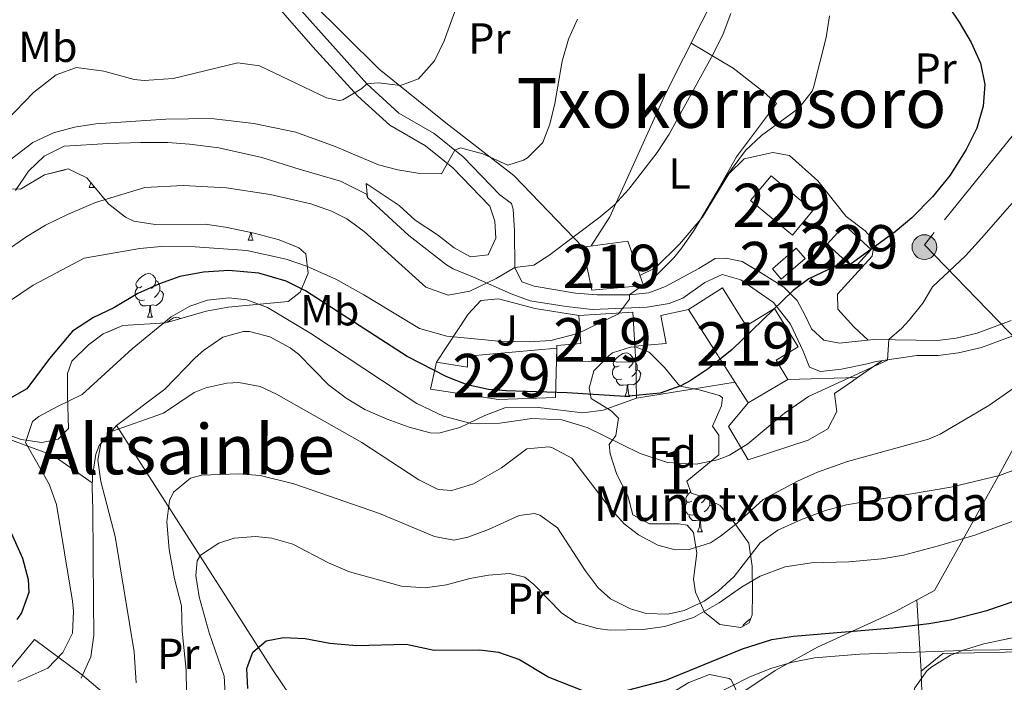
# Model space of a CAD drawing. Extents: x 578977 to 583472, y 763405 to 766428.
# Drawn here: x 580252 to 580478, y 765062 to 765215 of the extents above; entities that cross this region are included whole.
import ezdxf
from ezdxf.enums import TextEntityAlignment as Align

# ---------------------------------------------------------------- set-up
doc = ezdxf.new("R2010")
doc.units = 0
doc.header["$MEASUREMENT"] = 0
doc.linetypes.add('5elect', pattern=[127.5, 75, -7.5, 7.5, -7.5, 7.5, -7.5, 7.5, -7.5])
doc.linetypes.add('DGN Style 3', pattern=[58.258746, 41.61339, -16.645356])
for name, color, linetype in [('Nivel 15', 7, 'Continuous'), ('Nivel 16', 7, 'Continuous'), ('Nivel 20', 7, 'Continuous'), ('Nivel 21', 7, 'Continuous'), ('Nivel 25', 7, 'Continuous'), ('Nivel 26', 7, 'Continuous'), ('Nivel 32', 7, 'Continuous'), ('Nivel 35', 7, 'Continuous'), ('Nivel 36', 7, 'Continuous'), ('Nivel 37', 7, 'Continuous'), ('Nivel 4', 7, 'Continuous'), ('Nivel 44', 7, 'Continuous'), ('Nivel 45', 7, 'Continuous'), ('Nivel 48', 7, 'Continuous'), ('Nivel 5', 7, 'Continuous'), ('Nivel 52', 7, 'Continuous'), ('Nivel 57', 7, 'Continuous'), ('Nivel 61', 7, 'Continuous')]:
    doc.layers.add(name, color=color, linetype=linetype)
doc.styles.add('Style-arial', font='arial.shx', dxfattribs={"bigfont": 'arialbig.shx'})
doc.styles.add('Style-arialn', font='arialn.shx', dxfattribs={"bigfont": 'arialnbig.shx'})
doc.styles.add('Style-times', font='times.shx', dxfattribs={"bigfont": 'timesbig.shx'})
doc.linetypes.add('5zonar', pattern='A,-5,[1,dgnlstyle.shx,S=0.08,R=0,X=0,Y=0],-5', length=10)

# ---------------------------------------------------------------- blocks, each defined once
blk = doc.blocks.new('5PELE')
at = {"layer": 'Nivel 32', "linetype": 'Continuous', "lineweight": 0}
h = blk.add_hatch(color=9, dxfattribs=at)
edge = h.paths.add_edge_path()
edge.add_arc((-0.0002000001259148121, 0), 2.85, 0, 360)
at = {"layer": 'Nivel 32', "color": 8, "linetype": 'Continuous', "lineweight": 0}
blk.add_circle((-0.0002000001259148121, 0), 2.85, dxfattribs=at)

msp = doc.modelspace()

# ---------------------------------------------------------------- linework, layer by layer
at = {"layer": 'Nivel 15', "color": 1, "linetype": 'Continuous', "lineweight": 0}
for points in [[(580419.841, 765172.9610000001, 479.44), (580424.5800000001, 765178.682, 479.14), (580434.217, 765170.699, 479.1), (580429.503, 765164.987, 478.99), (580419.841, 765172.9610000001, 479.44)], [(580437.521, 765162.881, 476.67), (580441.4909999999, 765167.2650000001, 475.78), (580447.639, 765161.6980000001, 475.45), (580443.665, 765157.3130000001, 475.51), (580437.521, 765162.881, 476.67)], [(580347.521, 765135.6810000001, 476.09), (580354.6410000001, 765134.561, 477.37), (580354.6410000001, 765137.121, 477.47), (580375.2069999999, 765138.9639999999, 477.43), (580374.9210000001, 765127.601, 476.83), (580361.7609999999, 765127.121, 476.25), (580346.1610000001, 765129.521, 476.03), (580347.521, 765135.6810000001, 476.09)]]:
    msp.add_polyline3d(points, dxfattribs=at)
at = {"layer": 'Nivel 15', "color": 53, "linetype": 'Continuous', "lineweight": 13}
for points in [[(580381.2409999999, 765162.2409999999, 484.19), (580391.601, 765163.601, 483.03), (580395.1610000001, 765153.361, 482.81), (580383.281, 765152.321, 483.57), (580381.2409999999, 765162.2409999999, 484.19)], [(580424.881, 765157.2010000001, 478.63), (580430.358, 765161.997, 477.69), (580432.4099999999, 765159.6229999999, 477.28), (580426.902, 765154.862, 477.76), (580424.881, 765157.2010000001, 478.63)], [(580419.321, 765126.321, 474.71), (580405.558, 765147.8630000001, 480.11), (580413.3929999999, 765152.8090000001, 479.89), (580418.844, 765144.1170000001, 479.81), (580425.354, 765148.115, 478.19), (580430.8, 765139.216, 477.89), (580425.7660000001, 765136.175, 479.99), (580428.4140000001, 765131.6810000001, 474.81), (580419.321, 765126.321, 474.71)], [(580380.321, 765146.4809999999, 481.01), (580392.7609999999, 765147.2010000001, 480.51), (580393.4010000001, 765135.6810000001, 480.49), (580375.2409999999, 765136.0009999999, 480.17), (580375.2010000001, 765139.521, 480.21), (580380.7209999999, 765140.0009999999, 481.53), (580380.321, 765146.4809999999, 481.01)]]:
    msp.add_polyline3d(points, dxfattribs=at)
at = {"layer": 'Nivel 16', "color": 1, "linetype": 'Continuous', "lineweight": 13, "ltscale": 0.5, "extrusion": (0.05763418151862303, 0.001783386504055814, 0.9983361761717622), "elevation": 35288.62614430168, "flags": 128}
msp.add_lwpolyline([(746813.9185185309, -602783.1618033992), (746813.9185185309, -602799.2903414606)], dxfattribs=at)
at = {"layer": 'Nivel 20', "color": 19, "linetype": 'Continuous', "lineweight": 0, "ltscale": 0.5, "extrusion": (0.1010692605267309, 0.06964512190773485, 0.9924386941121535), "elevation": 112419.6265313879, "flags": 128}
msp.add_lwpolyline([(300682.8238049002, -905156.000421101), (300682.8238049002, -905149.1404670924)], dxfattribs=at)
at = {"layer": 'Nivel 20', "color": 19, "linetype": 'Continuous', "lineweight": 0, "ltscale": 0.5}
for points in [[(580381.2409999999, 765162.2409999999, 484.09), (580365.361, 765178.7209999999, 489.3), (580349.6410000001, 765190.881, 492.82), (580334.281, 765203.2010000001, 497.08), (580318.4809999999, 765218.881, 500.74), (580312.361, 765227.361, 503.2), (580308.881, 765245.841, 504.13), (580309.2010000001, 765256.561, 504.75), (580312.4809999999, 765262.4010000001, 504.57), (580339.321, 765288.561, 503.41), (580351.521, 765290.881, 501.72), (580367.7609999999, 765294.561, 499.42), (580393.7609999999, 765298.6410000001, 494.77), (580407.881, 765300.0009999999, 493.02), (580428.881, 765303.281, 488.04), (580454.2409999999, 765309.7609999999, 484.66), (580481.601, 765315.9210000001, 480.34), (580501.4010000001, 765317.601, 477), (580526.121, 765318.0009999999, 472.59), (580539.4010000001, 765315.841, 468.88), (580547.69, 765315.49, 467.822)], [(580347.521, 765135.6810000001, 476.09), (580354.841, 765146.801, 484.13), (580357.7209999999, 765149.9210000001, 484.25), (580361.7609999999, 765150.321, 484.03), (580370.2010000001, 765148.081, 482.77), (580380.321, 765146.4809999999, 481.01)], [(580386.0009999999, 765025.361, 436.9), (580397.2409999999, 765041.281, 439.43), (580413.9210000001, 765056.881, 444.44), (580425.4809999999, 765064.6410000001, 446.72), (580435.2409999999, 765070.0009999999, 448.16), (580453.081, 765078.1610000001, 451.63), (580462.2010000001, 765083.121, 453.35), (580476.9210000001, 765109.361, 460.67), (580493.4010000001, 765139.841, 465.61), (580494.5760000001, 765143.1950000001, 465.334)], [(580444.5079999999, 765132.179, 470.362), (580443.321, 765131.361, 470.54), (580439.1610000001, 765128.4809999999, 470.12), (580439.7209999999, 765124.321, 468.82), (580437.6410000001, 765120.321, 468.37), (580433.121, 765117.7609999999, 469.1), (580419.281, 765113.2010000001, 470.5), (580414.7609999999, 765120.881, 471.19), (580419.321, 765126.321, 471.65)], [(580273.828, 765121.085, 464.81), (580292.561, 765091.841, 456.11), (580309.881, 765064.6410000001, 450.4), (580319.4809999999, 765050.4010000001, 447.1), (580361.2409999999, 765033.4410000001, 440.98), (580386.0009999999, 765025.361, 436.9)]]:
    msp.add_polyline3d(points, dxfattribs=at)
at = {"layer": 'Nivel 21', "color": 19, "linetype": 'DGN Style 3', "lineweight": 0, "extrusion": (0.1104262464954707, -0.3967165151874316, 0.9112749588694192), "elevation": -239029.1271138154, "flags": 128}
msp.add_lwpolyline([(764263.2381220416, 530134.5040162469), (764263.2381220416, 530135.3879438459)], dxfattribs=at)
at = {"layer": 'Nivel 21', "color": 19, "linetype": 'Continuous', "lineweight": 0}
for points in [[(580306.2760000001, 765223.0689999999, 501.258), (580319.03, 765208.371, 497.278), (580329.3729999999, 765197.0320000001, 494.699), (580336.753, 765190.3289999999, 493.91), (580345.0109999999, 765185.5530000001, 492.5), (580351.3119999999, 765180.497, 489.32), (580359.8030000001, 765171.6440000001, 487.7), (580360.9210000001, 765168.2409999999, 487), (580361.1610000001, 765164.321, 486.55), (580359.4010000001, 765160.4809999999, 486.28)], [(580331.6410000001, 765173.6810000001, 487.3), (580341.121, 765164.881, 487.57), (580349.7930000001, 765158.1570000001, 486.975), (580351.361, 765157.2010000001, 486.82), (580355.996, 765155.327, 486.603), (580364.6939999999, 765151.479, 484.55), (580369.122, 765149.858, 484.13), (580377.355, 765148.5150000001, 483.241), (580383.4809999999, 765147.841, 478.692), (580396.041, 765148.4010000001, 478.591), (580401.121, 765149.2010000001, 477.95), (580404.281, 765150.4809999999, 477.729), (580409.281, 765154.081, 477.938), (580413.281, 765155.9210000001, 477.617), (580417.6410000001, 765154.7209999999, 475.116), (580425.1610000001, 765149.4410000001, 474.515), (580429.081, 765144.4809999999, 472.854), (580432.0009999999, 765138.2409999999, 472.843), (580433.4410000001, 765134.561, 472.462), (580435.9610000001, 765133.521, 472.281), (580440.801, 765134.081, 472.29), (580446.7209999999, 765135.361, 470.61), (580448.7609999999, 765135.841, 470.61), (580458.1240000001, 765137.233, 468.929), (580463.0660000001, 765137.2760000001, 468.33), (580467.7779999999, 765137.8630000001, 467.922), (580473.017, 765139.0819999999, 467.545), (580481.342, 765142.1570000001, 467.097)]]:
    msp.add_polyline3d(points, dxfattribs=at)
at = {"layer": 'Nivel 21', "color": 19, "linetype": 'DGN Style 3', "lineweight": 0}
for points in [[(580479.881, 765145.2860000001, 467.097), (580472.0279999999, 765142.385, 467.545), (580467.1740000001, 765141.256, 467.922), (580462.881, 765140.7209999999, 468.33), (580448.2409999999, 765140.9610000001, 470.61), (580440.321, 765140.081, 472.38), (580436.7209999999, 765140.801, 473.55), (580433.9210000001, 765143.361, 474.02), (580432.4410000001, 765146.4809999999, 474.74), (580430.601, 765149.9210000001, 474.98), (580427.521, 765152.9610000001, 475.31), (580422.121, 765156.4010000001, 475.83), (580417.881, 765158.881, 476.67), (580414.121, 765159.6810000001, 477.51), (580411.7209999999, 765159.601, 477.89), (580407.9210000001, 765157.281, 478.28), (580400.281, 765153.121, 478.35), (580396.4010000001, 765151.6810000001, 478.97), (580391.9610000001, 765151.2010000001, 479.87), (580384.4809999999, 765151.2010000001, 482.48), (580379.56, 765151.629, 483.292), (580370.0009999999, 765153.2010000001, 484.13), (580367.1610000001, 765154.2409999999, 484.55), (580365.521, 765157.521, 485.24), (580365.4410000001, 765166.0009999999, 486.62), (580365.2080000001, 765170.952, 487.088), (580364.801, 765172.2409999999, 487.24), (580362.081, 765174.2409999999, 487.7), (580353.6410000001, 765183.041, 489.32), (580346.9610000001, 765188.4010000001, 492.5), (580338.801, 765193.121, 493.91), (580331.4439999999, 765199.855, 494.776), (580312.121, 765221.521, 500.11)], [(580250.561, 765175.281, 489.506), (580253.561, 765179.7609999999, 489.388), (580257.1769999999, 765183.203, 489.279), (580261.7450000001, 765185.5190000001, 489.167), (580271.9439999999, 765186.1240000001, 488.943), (580279.402, 765186.317, 488.78), (580285.6410000001, 765186.321, 488.644), (580290.621, 765185.946, 488.534), (580297.4010000001, 765185.121, 488.385), (580307.29, 765182.881, 488.163), (580315.881, 765180.1610000001, 487.966), (580325.4010000001, 765177.4410000001, 487.749), (580331.425, 765174.4569999999, 487.664)], [(580359.4010000001, 765160.4809999999, 486.28), (580355.321, 765160.0009999999, 486.71), (580351.601, 765162.081, 487.25), (580347.7609999999, 765165.041, 487.51), (580342.601, 765168.4010000001, 487.79), (580338.933, 765171.811, 487.837), (580331.281, 765176.881, 487.22), (580331.6410000001, 765173.6810000001, 487.3)], [(580393.561, 765127.4410000001, 474.83), (580385.9210000001, 765124.6410000001, 471.91), (580381.189, 765124.061, 470.989), (580370.9720000001, 765125.2779999999, 470.843), (580363.281, 765125.2010000001, 470.02), (580358.622, 765123.419, 469.736), (580352.9210000001, 765120.6410000001, 468.92), (580348.0349999999, 765119.368, 468.264), (580346.041, 765119.4410000001, 468.01), (580341.2320000001, 765120.743, 467.64), (580336.1300000001, 765122.5860000001, 467.419), (580331.0009999999, 765124.801, 467.21), (580326.7250000001, 765127.3940000001, 466.82), (580322.601, 765130.4809999999, 466.46), (580315.746, 765137.5390000001, 466.736), (580313.841, 765139.041, 466.78), (580309.1499999999, 765141.5730000001, 466.803), (580304.408, 765142.7420000001, 466.669), (580303.081, 765142.801, 466.57), (580298.3189999999, 765141.46, 465.986), (580293.8670000001, 765138.419, 465.424), (580291.9210000001, 765136.7209999999, 465.23), (580284.9750000001, 765129.5220000001, 464.988), (580273.828, 765121.085, 464.934), (580269.8289999999, 765116.5, 465.299), (580269.041, 765114.4809999999, 465.44), (580268.2520000001, 765109.514, 465.72), (580268.2010000001, 765106.7209999999, 465.89), (580268.321, 765101.7609999999, 466.72), (580268.4809999999, 765080.561, 468.56), (580268.561, 765072.801, 468.79), (580267.892, 765067.8200000001, 468.793), (580265.6810000001, 765062.881, 468.77)]]:
    msp.add_polyline3d(points, dxfattribs=at)
at = {"layer": 'Nivel 25', "color": 1, "linetype": 'Continuous', "lineweight": 0, "extrusion": (0.07615450081891012, 0.001478728171240972, 0.9970949329768045), "elevation": 45803.36117160931, "flags": 128}
msp.add_lwpolyline([(753718.7970661272, -593396.0634486268), (753715.5866615842, -593373.2194663193), (753723.8282148358, -593373.2194663193)], dxfattribs=at)
at = {"layer": 'Nivel 25', "color": 1, "linetype": 'Continuous', "lineweight": 0}
msp.add_polyline3d([(580405.558, 765147.8630000001, 478.6), (580399.1610000001, 765146.4809999999, 478.72), (580400.4410000001, 765140.0009999999, 477.9), (580393.193, 765139.432, 477.93)], dxfattribs=at)
at = {"layer": 'Nivel 32', "color": 6, "linetype": '5elect', "lineweight": 0, "ltscale": 0.5}
msp.add_polyline3d([(580640.5900000001, 765355.0109999999, 451.831), (580581.507, 765294.6270000001, 460.252), (580532.8570000001, 765259.852, 456.226), (580488.047, 765197.727, 471.589), (580459.881, 765162.7590000001, 472.81), (580481.646, 765140.3430000001, 466.738), (580513.6529999999, 765111.5220000001, 454.844), (580550.1399999999, 765078.858, 443.579), (580513.6529999999, 765026.9809999999, 420.156), (580502.77, 765010.4580000001, 425.654)], dxfattribs=at)
at = {"layer": 'Nivel 35', "color": 92, "linetype": '5zonar', "lineweight": 0, "ltscale": 0.5}
for points in [[(580249.281, 765175.6810000001, 493.1), (580251.7209999999, 765175.601, 492.49), (580257.2010000001, 765178.881, 491.35), (580262.6410000001, 765180.2409999999, 490.31), (580266.949, 765178.1599999999, 488.939), (580272.041, 765172.1610000001, 487.37), (580275.8470000001, 765169.0959999999, 486.148), (580277.801, 765168.2409999999, 485.72), (580282.696, 765167.402, 484.954), (580294.2010000001, 765167.521, 483.2), (580298.9410000001, 765166.804, 481.749), (580305.477, 765165.45, 480.946), (580311.281, 765163.9210000001, 480.74), (580315.828, 765162.031, 480.951), (580317.4010000001, 765160.6410000001, 480.91), (580317.9610000001, 765156.2409999999, 479.81), (580316.121, 765151.841, 479.05), (580313.321, 765149.6810000001, 479.39), (580299.561, 765148.4010000001, 480.67), (580294.4809999999, 765147.4410000001, 481.24), (580285.1610000001, 765144.801, 481.99), (580275.2409999999, 765144.1610000001, 482.77), (580270.7220000001, 765142.226, 483.064), (580267.321, 765139.6810000001, 483.28), (580263.5519999999, 765135.966, 483.704), (580262.4809999999, 765133.121, 483.98), (580262.483, 765128.1159999999, 484.08), (580262.7609999999, 765120.4010000001, 482.6), (580260.4010000001, 765118.0009999999, 482.02), (580256.6410000001, 765117.2010000001, 481.97), (580251.881, 765117.9210000001, 482.66), (580241.881, 765121.4099999999, 484.17)], [(580388.081, 765137.841, 482.59), (580392.405, 765139.2779999999, 480.209), (580393.4809999999, 765139.2010000001, 479.82), (580396.4809999999, 765138.0009999999, 479.22), (580400.041, 765134.4809999999, 478.56), (580403.561, 765130.1610000001, 477.99), (580408.0009999999, 765129.361, 477.3), (580412.7309999999, 765128.0220000001, 476.285), (580413.361, 765127.521, 476.1), (580413.121, 765125.6810000001, 475.6), (580411.121, 765120.9610000001, 474), (580412.561, 765118.881, 473.58), (580412.561, 765114.321, 473.01), (580405.2010000001, 765108.321, 473.29), (580406.2010000001, 765105.521, 473.2), (580408.361, 765104.801, 472.53), (580412.881, 765102.6410000001, 470.74), (580416.041, 765098.7209999999, 469.18), (580419.4809999999, 765094.0009999999, 466.8), (580420.2409999999, 765088.7209999999, 464.46), (580420.281, 765082.4010000001, 462.49), (580420.2080000001, 765077.5009999999, 461.499), (580419.521, 765075.601, 461.26), (580417.6410000001, 765074.561, 461.28), (580412.798, 765075.2650000001, 462.257), (580409.2409999999, 765078.081, 462.88), (580407.182, 765082.716, 463.625), (580406.6810000001, 765085.6810000001, 464.11), (580407.4809999999, 765091.6810000001, 465.31), (580406.7010000001, 765096.4580000001, 466.892), (580405.281, 765098.1610000001, 467.64), (580403.361, 765098.4809999999, 468.34), (580396.561, 765098.4809999999, 470.35), (580392.7209999999, 765100.561, 471.42), (580391.601, 765104.881, 472.51), (580389.081, 765109.841, 474.18), (580387.5050000001, 765114.598, 475.286), (580387.281, 765116.7209999999, 475.75), (580388.841, 765118.801, 476.23), (580389.4410000001, 765122.801, 477.49), (580387.7209999999, 765124.4809999999, 478.15), (580383.1610000001, 765127.361, 479.4), (580382.6810000001, 765129.6810000001, 479.95), (580383.7609999999, 765133.6810000001, 482.37), (580387.247, 765137.226, 482.809), (580388.081, 765137.841, 482.59)], [(580457.7209999999, 765060.6410000001, 446.03), (580460.5660000001, 765064.682, 446.891), (580461.601, 765065.521, 446.88), (580465.8759999999, 765068.152, 446.389), (580468.801, 765069.361, 446.04), (580473.558, 765070.798, 445.485), (580479.8130000001, 765072.1070000001, 444.934)], [(580405.6059999999, 765061.8870000001, 446.311), (580410.402, 765063.75, 448.786), (580414.942, 765062.8019999999, 449.973), (580415.361, 765062.4809999999, 449.93), (580417.4010000001, 765058.3189999999, 447.633)]]:
    msp.add_polyline3d(points, dxfattribs=at)
at = {"layer": 'Nivel 36', "color": 92, "linetype": 'Continuous', "lineweight": 0, "flags": 128}
for points in [[(580267.47, 765175.99), (580267.875, 765177.0689999999)], [(580267.47, 765175.99), (580268.595, 765175.99)], [(580268.3430000001, 765176.517), (580268.3800000001, 765176.3900000001), (580268.595, 765175.99)], [(580304.1610000001, 765163.8500000001), (580304.5959999999, 765165.01), (580304.6399999999, 765165.6229999999)], [(580304.8700000001, 765165.5760000001), (580304.8859999999, 765165.2650000001), (580304.956, 765164.6499999999), (580305.071, 765164.25), (580305.2860000001, 765163.8500000001)], [(580304.1610000001, 765163.8500000001), (580305.2860000001, 765163.8500000001)], [(580279.673, 765153.1410000001), (580279.1429999999, 765152.8759999999), (580278.6129999999, 765152.9310000001), (580278.348, 765153.301), (580278.2930000001, 765153.726), (580278.453, 765154.246), (580278.933, 765154.841), (580279.568, 765155.371), (580280.4680000001, 765155.956), (580281.213, 765156.1159999999), (580281.638, 765156.061), (580282.1680000001, 765155.746), (580282.6980000001, 765155.1610000001), (580282.858, 765154.521), (580282.7479999999, 765153.6710000001), (580282.3230000001, 765153.1410000001), (580281.9029999999, 765152.716)], [(580282.858, 765154.521), (580283.3330000001, 765154.206), (580283.648, 765153.5660000001), (580283.808, 765153.246), (580283.808, 765152.666), (580283.808, 765152.2409999999), (580283.4380000001, 765151.551), (580283.0179999999, 765151.071), (580282.538, 765150.6510000001)], [(580280.2579999999, 765150.061), (580279.8330000001, 765149.9010000001), (580279.2479999999, 765149.9610000001), (580278.773, 765150.1710000001), (580278.348, 765150.5959999999), (580278.1329999999, 765151.1810000001), (580278.1329999999, 765151.601), (580278.1880000001, 765152.186), (580278.6129999999, 765152.8759999999)], [(580283.808, 765152.2409999999), (580284.263, 765151.9909999999), (580284.608, 765151.3759999999), (580284.4979999999, 765150.6510000001), (580284.288, 765150.0109999999), (580283.703, 765149.271), (580282.908, 765148.791), (580282.058, 765148.896), (580281.628, 765148.7660000001)], [(580281.5179999999, 765148.7660000001), (580280.628, 765148.6810000001), (580279.783, 765148.6810000001), (580279.358, 765149.111), (580279.038, 765149.5860000001), (580279.038, 765149.9010000001)], [(580280.973, 765146.081), (580281.408, 765147.2409999999), (580281.5179999999, 765148.7660000001), (580281.628, 765148.7660000001), (580281.663, 765148.1810000001), (580281.6980000001, 765147.496), (580281.7679999999, 765146.881), (580281.8829999999, 765146.4809999999), (580282.098, 765146.081)], [(580280.973, 765146.081), (580282.098, 765146.081)], [(580285.5260000001, 765144.9040000001), (580286.0430000001, 765145.3360000001), (580286.943, 765145.9210000001), (580287.6880000001, 765146.081), (580288.1129999999, 765146.0260000001), (580288.5560000001, 765145.763)], [(580389.621, 765134.8659999999), (580389.091, 765134.601), (580388.561, 765134.656), (580388.2960000001, 765135.0260000001), (580388.2409999999, 765135.4510000001), (580388.4010000001, 765135.9709999999), (580388.881, 765136.5660000001), (580389.5160000001, 765137.0959999999), (580390.416, 765137.6810000001), (580391.1610000001, 765137.841), (580391.5860000001, 765137.7860000001), (580392.1159999999, 765137.4709999999), (580392.646, 765136.8859999999), (580392.8060000001, 765136.246), (580392.696, 765135.396), (580392.271, 765134.8659999999), (580391.851, 765134.4410000001)], [(580392.8060000001, 765136.246), (580393.281, 765135.9310000001), (580393.5959999999, 765135.291), (580393.756, 765134.9709999999), (580393.756, 765134.3910000001), (580393.756, 765133.966), (580393.3859999999, 765133.2760000001), (580392.966, 765132.7960000001), (580392.486, 765132.3759999999)], [(580390.206, 765131.7860000001), (580389.781, 765131.6259999999), (580389.196, 765131.686), (580388.7209999999, 765131.896), (580388.2960000001, 765132.321), (580388.081, 765132.906), (580388.081, 765133.3260000001), (580388.1359999999, 765133.9110000001), (580388.561, 765134.601)], [(580393.756, 765133.966), (580394.2110000001, 765133.716), (580394.5560000001, 765133.101), (580394.446, 765132.3759999999), (580394.236, 765131.736), (580393.6510000001, 765130.996), (580392.8559999999, 765130.5160000001), (580392.006, 765130.621), (580391.5760000001, 765130.4909999999)], [(580391.466, 765130.4909999999), (580390.5760000001, 765130.406), (580389.7309999999, 765130.406), (580389.3060000001, 765130.8360000001), (580388.986, 765131.311), (580388.986, 765131.6259999999)], [(580390.9210000001, 765127.8060000001), (580391.3559999999, 765128.966), (580391.466, 765130.4909999999), (580391.5760000001, 765130.4909999999), (580391.611, 765129.906), (580391.646, 765129.2209999999), (580391.716, 765128.6059999999), (580391.831, 765128.206), (580392.0460000001, 765127.8060000001)], [(580390.9210000001, 765127.8060000001), (580392.0460000001, 765127.8060000001)], [(580406.334, 765103.6780000001), (580405.804, 765103.413), (580405.274, 765103.4680000001), (580405.0090000001, 765103.838), (580404.9539999999, 765104.263), (580405.1140000001, 765104.783), (580405.594, 765105.378), (580406.101, 765105.801)], [(580406.919, 765100.598), (580406.494, 765100.4380000001), (580405.909, 765100.4979999999), (580405.4340000001, 765100.7080000001), (580405.0090000001, 765101.1329999999), (580404.794, 765101.7180000001), (580404.794, 765102.138), (580404.8489999999, 765102.723), (580405.274, 765103.413)], [(580409.4199999999, 765104.2949999999), (580409.409, 765104.2080000001), (580408.9839999999, 765103.6780000001), (580408.564, 765103.253)], [(580410.462, 765103.797), (580410.469, 765103.783), (580410.469, 765103.203), (580410.469, 765102.7779999999), (580410.0989999999, 765102.088), (580409.679, 765101.608), (580409.199, 765101.1880000001)], [(580410.469, 765102.7779999999), (580410.9240000001, 765102.5279999999), (580411.2690000001, 765101.913), (580411.159, 765101.1880000001), (580410.949, 765100.548), (580410.3640000001, 765099.808), (580409.5689999999, 765099.328), (580408.719, 765099.433), (580408.2890000001, 765099.3030000001)], [(580408.179, 765099.3030000001), (580407.2890000001, 765099.2180000001), (580406.4439999999, 765099.2180000001), (580406.0190000001, 765099.648), (580405.699, 765100.1229999999), (580405.699, 765100.4380000001)], [(580407.6340000001, 765096.618), (580408.0689999999, 765097.7779999999), (580408.179, 765099.3030000001), (580408.2890000001, 765099.3030000001), (580408.324, 765098.7180000001), (580408.3589999999, 765098.033), (580408.429, 765097.4180000001), (580408.544, 765097.0179999999), (580408.7590000001, 765096.618)], [(580407.6340000001, 765096.618), (580408.7590000001, 765096.618)], [(580418.092, 765074.81), (580418.173, 765075.074), (580418.6529999999, 765075.669), (580419.288, 765076.199), (580419.875, 765076.581)]]:
    msp.add_lwpolyline(points, dxfattribs=at)
at = {"layer": 'Nivel 36', "color": 92, "linetype": 'Continuous', "lineweight": 0, "extrusion": (0.03009946566815438, -0.4983706891123345, 0.8664413877465622), "elevation": -363430.2830481235, "flags": 128}
msp.add_lwpolyline([(625525.9452093896, 631598.2570526057), (625525.9452093896, 631579.2656594759)], dxfattribs=at)
at = {"layer": 'Nivel 36', "color": 92, "linetype": 'Continuous', "lineweight": 0}
for points in [[(580309.1680000001, 765255.449, 504.09), (580326.4809999999, 765246.321, 500.84), (580334.601, 765241.9210000001, 498.8), (580343.0009999999, 765239.9210000001, 496.94), (580352.4010000001, 765239.841, 495.53), (580365.1610000001, 765238.2409999999, 493.65), (580375.521, 765235.841, 491.85), (580386.841, 765232.881, 490.46), (580395.601, 765230.0009999999, 489.38), (580412.841, 765222.561, 485.72), (580400.2010000001, 765197.361, 484.92), (580387.4410000001, 765169.2010000001, 484.83), (580383.1669999999, 765162.494, 484.85)], [(580406.1440000001, 765209.209, 483.52), (580415.881, 765203.4410000001, 481.93), (580422.841, 765198.0009999999, 481.03), (580425.801, 765195.361, 480.27), (580416.6410000001, 765183.041, 480.03), (580408.801, 765169.121, 479.79)], [(580394.3570000001, 765155.6740000001, 480.64), (580397.929, 765157.4199999999, 479.626), (580403.4809999999, 765162.881, 479.799), (580408.801, 765169.121, 478.732), (580414.881, 765179.121, 478.925), (580418.361, 765182.561, 479.118), (580424.9610000001, 765184.0009999999, 478.581), (580428.801, 765183.361, 478.564), (580435.321, 765177.521, 477.627), (580441.905, 765169.291, 475.09), (580446.2409999999, 765166.0009999999, 475.09), (580448.361, 765163.521, 474.18), (580447.881, 765160.1610000001, 473.89), (580439.881, 765151.361, 472.57), (580439.9210000001, 765147.9210000001, 472), (580443.6410000001, 765143.841, 470.89), (580446.9280000001, 765140.815, 470.89)], [(580194.7139999999, 765124.5619999999, 487.214), (580196.361, 765124.6410000001, 486.07), (580210.2010000001, 765124.561, 483.33), (580221.881, 765124.0009999999, 479.92), (580231.2010000001, 765122.2409999999, 476.53), (580239.801, 765120.561, 473.85), (580249.0009999999, 765118.0009999999, 471.7), (580259.2409999999, 765114.1610000001, 469.65), (580268.2220000001, 765107.912, 465.817)], [(580549.69, 765077.716, 443.549), (580543.7209999999, 765075.9210000001, 443.01), (580534.0009999999, 765073.841, 442.8), (580522.9610000001, 765073.041, 441.99), (580507.6810000001, 765071.9210000001, 442.56), (580493.321, 765070.0009999999, 442.68), (580485.7209999999, 765069.041, 443.06), (580464.1610000001, 765068.561, 443.93), (580459.121, 765064.4809999999, 443.1)], [(580351.9169999999, 764992.7509999999, 439.496), (580338.2409999999, 765002.081, 443.01), (580321.4410000001, 765017.281, 447.2), (580301.9210000001, 765033.601, 454.16), (580282.561, 765049.521, 464.15), (580265.9890000001, 765063.5700000001, 468.773), (580254.881, 765071.7609999999, 472.87), (580247.561, 765062.801, 472.3), (580241.281, 765045.9210000001, 472.61), (580237.4010000001, 765030.801, 473.66), (580235.7209999999, 765020.1610000001, 474.62), (580234.601, 765009.7609999999, 474.44), (580232.919, 764994.7010000001, 475)], [(580397.5490000001, 765019.283, 432.373), (580401.9210000001, 765021.841, 431.993), (580407.2010000001, 765023.281, 431.582), (580419.2409999999, 765024.881, 430.671), (580427.905, 765027.1240000001, 430), (580441.801, 765030.7209999999, 429.565), (580452.8530000001, 765035.0519999999, 430), (580453.6410000001, 765035.361, 430.066), (580459.361, 765040.4809999999, 431.812), (580459.47, 765047.956, 435), (580459.521, 765051.4410000001, 437.76), (580459.419, 765054.763, 440), (580459.121, 765064.4809999999, 443.1)]]:
    msp.add_polyline3d(points, dxfattribs=at)
at = {"layer": 'Nivel 4', "color": 25, "linetype": 'Continuous', "lineweight": 30, "flags": 128}
for points, elevation in [([(580461.2050000001, 765224.038), (580467.881, 765214.081), (580470.6410000001, 765209.361), (580472.841, 765204.6410000001), (580473.801, 765199.6810000001), (580473.423, 765194.696), (580471.935, 765189.6089999999), (580469.53, 765184.726), (580465.801, 765178.801), (580461.7609999999, 765173.841), (580457.0009999999, 765168.9610000001), (580453.1910000001, 765165.7180000001), (580442.801, 765158.2409999999), (580442.2010000001, 765159.121), (580433.247, 765154.8859999999), (580429.6810000001, 765152.2409999999), (580415.6410000001, 765138.6410000001), (580410.121, 765134.1610000001), (580405.977, 765131.402), (580403.7609999999, 765130.2409999999), (580399.0120000001, 765128.5730000001), (580391, 765127.7679999999), (580377.601, 765128.6410000001), (580363.567, 765129.104), (580359.4809999999, 765129.4410000001), (580354.602, 765130.5079999999), (580349.881, 765132.321), (580340.784, 765136.979), (580317.361, 765152.1610000001), (580312.871, 765154.342), (580306.6229999999, 765156.2239999999), (580299.6810000001, 765156.801), (580293.881, 765156.4809999999), (580288.4010000001, 765155.4410000001), (580283.683, 765153.7849999999)], 475), ([(580283.683, 765153.7849999999), (580278.6980000001, 765151.5090000001), (580273.2010000001, 765148.2409999999), (580268.4809999999, 765146.0009999999), (580263.6810000001, 765142.881), (580258.361, 765136.561), (580253.121, 765129.601), (580248.716, 765127.058)], 475), ([(580248.521, 765098.6410000001), (580252.121, 765090.561), (580253.4580000001, 765085.649), (580253.601, 765082.6410000001), (580251.94, 765077.977), (580250.841, 765076.4010000001)], 475), ([(580390.081, 765059.7609999999), (580400.321, 765062.4010000001), (580417.986, 765069.662), (580424.781, 765071.797), (580429.7209999999, 765072.561), (580452.629, 765074.494), (580460.95, 765075.477), (580465.881, 765076.321), (580474.2409999999, 765078.4809999999), (580490.281, 765083.9210000001)], 450), ([(580304.041, 765060.4809999999), (580303.841, 765065.121), (580305.2409999999, 765068.881), (580308.2409999999, 765071.521), (580312.29, 765072.284), (580317.281, 765072.0009999999), (580322.9210000001, 765070.9610000001), (580329.081, 765070.4010000001), (580340.521, 765070.7209999999), (580347.0009999999, 765069.361), (580357.521, 765069.4410000001), (580361.818, 765068.8670000001), (580366.601, 765067.2010000001), (580373.4010000001, 765063.121), (580380.9610000001, 765060.081)], 450)]:
    msp.add_lwpolyline(points, dxfattribs=dict(at, elevation=elevation))
at = {"layer": 'Nivel 5', "color": 25, "linetype": 'Continuous', "lineweight": 0, "flags": 128}
for points, elevation in [([(580527.685, 765227.301), (580544.7620000001, 765198.1410000001), (580551.601, 765184.801), (580554.281, 765172.4010000001), (580555.2409999999, 765164.7209999999), (580554.747, 765159.7930000001), (580553.521, 765156.0009999999), (580551.034, 765151.6599999999), (580538.8360000001, 765138.301), (580525.321, 765122.4010000001), (580515.5789999999, 765112.9380000001), (580510.23, 765110.412), (580480.4809999999, 765099.121), (580471.521, 765095.841), (580463.1610000001, 765093.361), (580455.041, 765091.2010000001)], 455), ([(580353.513, 765221.4180000001), (580349.281, 765209.7609999999), (580347.081, 765205.121), (580343.4010000001, 765201.041), (580339.2409999999, 765199.4410000001), (580334.175, 765200.0900000001), (580331.4439999999, 765199.855), (580330.321, 765198.801), (580325.959, 765196.1969999999), (580325.081, 765196.0009999999), (580322.1610000001, 765196.6410000001), (580306.7209999999, 765204.0009999999), (580301.7320000001, 765204.679), (580286.8729999999, 765201.092), (580280.1910000001, 765200.601), (580277.841, 765200.881), (580270.881, 765202.801), (580264.561, 765203.601), (580259.8740000001, 765201.9210000001), (580254.706, 765197.8470000001), (580239.808, 765182.487)], 495), ([(580415.281, 765216.081), (580413.571, 765211.381), (580411.352, 765206.8670000001), (580401.081, 765188.2409999999), (580398.3260000001, 765184.067), (580391.841, 765175.601), (580388.4369999999, 765171.9269999999), (580385.2010000001, 765169.2010000001), (580373.361, 765160.321), (580369.9210000001, 765158.081), (580365.521, 765157.521), (580361.281, 765154.9610000001), (580355.1610000001, 765152.081), (580350.217, 765151.149), (580345.075, 765153.02), (580330.881, 765165.841), (580326.8289999999, 765168.77), (580323.321, 765170.4809999999), (580318.598, 765172.173), (580309.2239999999, 765174.375), (580299.1610000001, 765175.9210000001), (580289.1610000001, 765176.4550000001), (580280.304, 765175.9299999999), (580268.973, 765172.5120000001), (580262.521, 765169.7609999999), (580257.4410000001, 765167.281), (580253.1680000001, 765164.682), (580244.801, 765158.881)], 485), ([(580380.021, 765214.757), (580377.932, 765210.169), (580376.4569999999, 765205.115), (580374.801, 765195.361), (580373.6429999999, 765190.5260000001), (580372.0009999999, 765186.321), (580368.487, 765182.837), (580367.521, 765182.2409999999), (580363.9210000001, 765181.121), (580358.1610000001, 765183.7609999999), (580353.0430000001, 765185.1359999999), (580351.75, 765184.558), (580348.6810000001, 765179.121), (580343.6780000001, 765179.179), (580338.6270000001, 765180.024), (580334.1610000001, 765181.2010000001), (580324.2010000001, 765185.4410000001), (580315.081, 765188.7209999999), (580305.4010000001, 765190.7209999999), (580295.601, 765191.841), (580285.2050000001, 765191.71), (580269.081, 765190.6410000001), (580264.1510000001, 765189.8999999999), (580259.3019999999, 765188.5530000001), (580254.571, 765186.328), (580249.655, 765182.591)], 490), ([(580438.0660000001, 765215.494), (580437.2890000001, 765210.514), (580434.3570000001, 765199.0260000001), (580434.041, 765198.1610000001), (580430.9739999999, 765194.2350000001), (580422.361, 765187.9210000001), (580418.709, 765184.4920000001), (580413.8319999999, 765177.963), (580406.841, 765166.1610000001), (580403.997, 765162.054), (580402.1610000001, 765159.7609999999), (580398.2409999999, 765155.841), (580391.9610000001, 765151.2010000001), (580391.9610000001, 765150.2409999999), (580389.4410000001, 765146.881), (580380.081, 765142.321), (580373.841, 765140.7209999999), (580368.8459999999, 765140.4010000001), (580361.764, 765140.5530000001), (580349.881, 765141.6810000001), (580343.561, 765143.4410000001), (580330.7590000001, 765151.2590000001), (580324.361, 765154.801), (580317.601, 765157.841), (580312.872, 765159.4610000001), (580303.801, 765161.4410000001)], 480), ([(580482.8319999999, 765175.462), (580473.041, 765164.321), (580469.321, 765160.2409999999), (580461.7209999999, 765153.041), (580459.561, 765149.281), (580456.392, 765145.402), (580454.7209999999, 765143.521), (580451.673, 765140.9040000001), (580451.4010000001, 765136.1610000001), (580433.162, 765127.7779999999), (580427.645, 765123.923), (580419.2409999999, 765116.881), (580414.9909999999, 765114.3030000001), (580412.2409999999, 765113.2010000001), (580407.3049999999, 765112.2150000001), (580400.713, 765112.578), (580394.449, 765114.663), (580382.2409999999, 765120.6410000001), (580376.361, 765122.4010000001), (580369.4809999999, 765122.7209999999), (580362.081, 765121.6810000001), (580357.0789999999, 765121.534), (580355.2010000001, 765121.6810000001), (580349.1610000001, 765123.281), (580342.9610000001, 765126.1610000001), (580318.601, 765142.3160000001), (580308.601, 765148.321)], 470), ([(580303.801, 765161.4410000001), (580291.8870000001, 765162.2620000001), (580284.121, 765162.4010000001), (580279.149, 765161.8740000001), (580266.321, 765159.6810000001), (580254.6410000001, 765153.4410000001), (580246.0009999999, 765147.6810000001)], 480), ([(580308.601, 765148.321), (580303.79, 765150.0889999999), (580299.6410000001, 765150.561), (580294.7450000001, 765150.027), (580290.7209999999, 765148.6410000001), (580286.368, 765146.1710000001), (580277.4010000001, 765138.801), (580265.881, 765128.2409999999), (580260.2010000001, 765125.521), (580255.889, 765123.1610000001), (580254.4410000001, 765122.0009999999), (580252.821, 765117.199), (580258.281, 765107.601), (580259.9909999999, 765102.8870000001), (580263.656, 765080.645), (580263.9210000001, 765078.2409999999), (580263.7, 765073.2490000001), (580261.4809999999, 765068.801), (580257.997, 765065.2069999999), (580251.041, 765062.081)], 470), ([(580330.287, 765117.2220000001), (580310.6440000001, 765128.318), (580306.9210000001, 765130.081), (580301.9639999999, 765131.031), (580299.2409999999, 765130.881), (580294.389, 765129.808), (580291.7209999999, 765128.7209999999), (580284.601, 765123.9210000001), (580272.4010000001, 765119.6810000001), (580270.2010000001, 765116.881), (580269.4809999999, 765113.121), (580270.216, 765108.1740000001), (580273.4809999999, 765095.521), (580277.841, 765068.9610000001), (580278.361, 765061.841)], 465), ([(580483.6410000001, 765131.9210000001), (580474.7390000001, 765125.7590000001), (580463.5249999999, 765119.094), (580460.841, 765118.0009999999), (580442.2139999999, 765112.794), (580435.2409999999, 765110.321), (580430.6410000001, 765108.321), (580422.7209999999, 765104.081), (580416.801, 765098.6410000001), (580412.9639999999, 765095.5719999999), (580410.601, 765094.081), (580405.7080000001, 765092.541), (580402.521, 765092.4809999999), (580398.521, 765093.521), (580394.041, 765095.8929999999), (580390.7209999999, 765098.4809999999), (580387.3740000001, 765102.1969999999), (580378.6810000001, 765113.601), (580374.236, 765115.97), (580373.361, 765116.1610000001), (580368.3459999999, 765115.753), (580362.4809999999, 765111.361), (580356.0009999999, 765107.6810000001), (580351.0279999999, 765106.115), (580347.9210000001, 765106.4010000001), (580343.4299999999, 765108.5719999999), (580330.287, 765117.2220000001)], 465), ([(580285.9610000001, 765092.561), (580285.396, 765098.875), (580286.0009999999, 765103.841), (580286.953, 765105.7690000001), (580290.881, 765108.9610000001), (580293.4780000001, 765109.6699999999), (580301.8899999999, 765109.997), (580306.881, 765109.601), (580314.6810000001, 765107.6810000001), (580334.3659999999, 765100.815), (580347.041, 765095.521), (580351.4809999999, 765094.7209999999), (580354.7520000001, 765095.4110000001), (580359.521, 765097.121), (580366.521, 765100.4010000001), (580370.081, 765100.801), (580371.2790000001, 765100.4650000001), (580375.4010000001, 765097.521), (580381.723, 765087.682), (580384.7609999999, 765083.6810000001), (580387.625, 765081.1740000001), (580392.1610000001, 765078.881), (580395.8049999999, 765077.773), (580400.7609999999, 765077.601), (580404.567, 765078.4650000001), (580409.2010000001, 765080.6410000001), (580412.4269999999, 765082.949), (580416.041, 765086.321), (580422.06, 765094.0430000001), (580426.121, 765096.9610000001), (580431.561, 765099.4410000001), (580437.142, 765101.5009999999), (580441.9610000001, 765102.801), (580466.0009999999, 765106.881), (580477.2010000001, 765109.601), (580483.554, 765111.956)], 460), ([(580455.041, 765091.2010000001), (580450.1100000001, 765090.3559999999), (580442.453, 765089.7180000001), (580433.881, 765089.4410000001), (580427.841, 765088.561), (580422.041, 765086.4010000001), (580417.7280000001, 765083.8670000001), (580412.601, 765080.2409999999), (580406.7209999999, 765076.881), (580400.081, 765074.801), (580395.1200000001, 765074.0860000001), (580387.527, 765073.966), (580384.561, 765074.321), (580379.7, 765075.706), (580376.361, 765077.841), (580369.9450000001, 765084.449), (580367.881, 765086.1610000001), (580364.4410000001, 765087.041), (580359.469, 765086.6170000001), (580355.1610000001, 765085.841), (580349.841, 765084.4010000001), (580344.8840000001, 765083.6969999999), (580339.4210000001, 765084.0959999999), (580327.4809999999, 765087.361), (580322.601, 765089.4410000001), (580314.4410000001, 765093.7609999999), (580309.5519999999, 765095.139), (580305.801, 765095.521), (580300.8800000001, 765095.121), (580297.361, 765094.0009999999), (580293.169, 765091.2039999999), (580292.361, 765089.9210000001), (580292.081, 765086.561), (580292.842, 765081.625), (580295.1840000001, 765073.3), (580298.6410000001, 765063.361), (580299.041, 765055.121)], 455), ([(580289.9210000001, 765059.601), (580289.841, 765064.7209999999), (580288.9610000001, 765073.6810000001), (580288.7609999999, 765079.521), (580287.2010000001, 765085.7609999999), (580285.9610000001, 765092.561)], 460), ([(580483.5360000001, 765069.4909999999), (580470.9210000001, 765069.361), (580445.041, 765068.4010000001), (580434.601, 765067.601), (580429.521, 765066.561), (580424.521, 765065.121), (580419.6810000001, 765063.2010000001), (580410.601, 765058.561)], 445)]:
    msp.add_lwpolyline(points, dxfattribs=dict(at, elevation=elevation))
at = {"layer": 'Nivel 52', "color": 1, "linetype": 'Continuous', "lineweight": 13}
for points in [[(580419.321, 765126.321, 474.71), (580428.4140000001, 765131.6810000001, 474.81), (580425.7660000001, 765136.175, 479.99), (580430.8, 765139.216, 477.89), (580425.354, 765148.115, 478.19), (580418.844, 765144.1170000001, 479.81), (580413.3929999999, 765152.8090000001, 479.89), (580405.558, 765147.8630000001, 480.11)], [(580380.321, 765146.4809999999, 481.01), (580380.7209999999, 765140.0009999999, 481.53), (580375.2010000001, 765139.521, 480.21), (580375.2409999999, 765136.0009999999, 480.17), (580393.4010000001, 765135.6810000001, 480.49), (580392.7609999999, 765147.2010000001, 480.51)]]:
    msp.add_polyline3d(points, close=True, dxfattribs=at)
at = {"layer": 'Nivel 52', "color": 1, "linetype": 'Continuous', "lineweight": 0}
msp.add_polyline3d([(580347.521, 765135.6810000001, 476.09), (580346.1610000001, 765129.521, 476.03), (580361.7609999999, 765127.121, 476.25), (580374.9210000001, 765127.601, 476.83), (580375.2069999999, 765138.9639999999, 477.43), (580354.6410000001, 765137.121, 477.47), (580354.6410000001, 765134.561, 477.37)], close=True, dxfattribs=at)
for points in [[(580419.841, 765172.9610000001, 479.44), (580429.503, 765164.987, 478.99), (580434.217, 765170.699, 479.1), (580424.5800000001, 765178.682, 479.14)], [(580437.521, 765162.881, 476.67), (580443.665, 765157.3130000001, 475.51), (580447.639, 765161.6980000001, 475.45), (580441.4909999999, 765167.2650000001, 475.78)]]:
    msp.add_3dface(points, dxfattribs=at)
at = {"layer": 'Nivel 52', "color": 1, "linetype": 'Continuous', "lineweight": 13}
for points in [[(580395.1610000001, 765153.361, 482.81), (580391.601, 765163.601, 483.03), (580381.2409999999, 765162.2409999999, 484.19), (580383.281, 765152.321, 483.57)], [(580424.881, 765157.2010000001, 478.63), (580426.902, 765154.862, 477.76), (580432.4099999999, 765159.6229999999, 477.28), (580430.358, 765161.997, 477.69)]]:
    msp.add_3dface(points, dxfattribs=at)
at = {"layer": 'Nivel 57', "color": 92, "linetype": 'DGN Style 3', "lineweight": 0, "flags": 128}
for points in [[(580205.281, 765146.081), (580197.081, 765146.6410000001), (580189.081, 765147.9210000001), (580181.281, 765148.4809999999), (580179.98, 765148.817), (580175.7609999999, 765151.361), (580171.2010000001, 765156.0009999999), (580162.757, 765162.436), (580158.4809999999, 765164.881), (580154.521, 765165.9210000001), (580153.23, 765165.746), (580149.081, 765162.801), (580148.4369999999, 765161.5420000001), (580147.7609999999, 765156.6410000001), (580146.0009999999, 765154.081), (580145.1129999999, 765153.5320000001), (580140.281, 765152.9610000001), (580133.881, 765155.041), (580126.435, 765157.7069999999), (580120.1359999999, 765158.101), (580115.281, 765156.881), (580112.368, 765154.811), (580108.9169999999, 765151.2380000001), (580106.325, 765147.213), (580104.2620000001, 765142.824), (580102.4010000001, 765138.1610000001), (580100.7209999999, 765133.432), (580099.6880000001, 765128.2), (580099.602, 765123.135), (580100.121, 765118.1610000001), (580100.4169999999, 765117.108), (580102.9210000001, 765112.801), (580104.6410000001, 765111.281), (580109.0009999999, 765112.4010000001), (580111.361, 765114.2409999999), (580113.413, 765114.78), (580118.2010000001, 765114.081), (580125.55, 765109.5290000001), (580129.9610000001, 765107.4410000001), (580138.041, 765105.841), (580146.6810000001, 765103.6810000001), (580170.2010000001, 765099.601), (580172.6510000001, 765098.574), (580176.601, 765095.521), (580181.9210000001, 765090.4010000001), (580183.3030000001, 765089.719), (580188.202, 765088.254), (580192.9210000001, 765087.4410000001), (580196.281, 765085.601), (580199.608, 765085.462), (580204.858, 765086.5449999999), (580209.521, 765088.7320000001), (580212.521, 765092.7209999999), (580213.041, 765097.601), (580210.521, 765102.561), (580202.381, 765110.6259999999), (580199.4650000001, 765115.172), (580198.271, 765120.1170000001), (580198.9610000001, 765125.041), (580201.121, 765128.561), (580202.7139999999, 765129.8060000001), (580207.361, 765130.881), (580215.121, 765127.2010000001), (580220.6669999999, 765124.9610000001), (580226.31, 765123.96), (580235.121, 765122.4809999999), (580236.4510000001, 765122.2760000001), (580241.881, 765121.4099999999), (580251.881, 765117.9210000001), (580256.6410000001, 765117.2010000001), (580260.4010000001, 765118.0009999999), (580262.7609999999, 765120.4010000001), (580262.483, 765128.1159999999), (580262.4809999999, 765133.121), (580263.5519999999, 765135.966), (580267.321, 765139.6810000001), (580270.7220000001, 765142.226), (580275.2409999999, 765144.1610000001), (580285.1610000001, 765144.801), (580294.4809999999, 765147.4410000001), (580299.561, 765148.4010000001), (580313.321, 765149.6810000001), (580316.121, 765151.841), (580317.9610000001, 765156.2409999999), (580317.4010000001, 765160.6410000001), (580315.828, 765162.031), (580311.281, 765163.9210000001), (580305.477, 765165.45), (580298.9410000001, 765166.804), (580294.2010000001, 765167.521), (580282.696, 765167.402), (580277.801, 765168.2409999999), (580275.8470000001, 765169.0959999999), (580272.041, 765172.1610000001), (580266.949, 765178.1599999999), (580262.6410000001, 765180.2409999999), (580257.2010000001, 765178.881), (580251.7209999999, 765175.601), (580249.281, 765175.6810000001), (580248.848, 765176.212), (580247.601, 765180.881), (580247.601, 765183.9210000001), (580244.9210000001, 765187.521), (580244.3289999999, 765187.763), (580239.4410000001, 765187.601), (580233.841, 765185.6810000001), (580231.663, 765184.365), (580227.801, 765181.2010000001), (580224.0009999999, 765176.6410000001), (580218.121, 765170.6410000001), (580215.4310000001, 765167.379), (580212.7209999999, 765163.121), (580211.4010000001, 765158.561), (580212.321, 765152.2409999999), (580211.7209999999, 765149.4410000001), (580209.8870000001, 765147.574)], [(580388.081, 765137.841), (580387.247, 765137.226), (580383.7609999999, 765133.6810000001), (580382.6810000001, 765129.6810000001), (580383.1610000001, 765127.361), (580387.7209999999, 765124.4809999999), (580389.4410000001, 765122.801), (580388.841, 765118.801), (580387.281, 765116.7209999999), (580387.5050000001, 765114.598), (580389.081, 765109.841), (580391.601, 765104.881), (580392.7209999999, 765100.561), (580396.561, 765098.4809999999), (580403.361, 765098.4809999999), (580405.281, 765098.1610000001), (580406.7010000001, 765096.4580000001), (580407.4809999999, 765091.6810000001), (580406.6810000001, 765085.6810000001), (580407.182, 765082.716), (580409.2409999999, 765078.081), (580412.798, 765075.2650000001), (580417.6410000001, 765074.561), (580419.521, 765075.601), (580420.2080000001, 765077.5009999999), (580420.281, 765082.4010000001), (580420.2409999999, 765088.7209999999), (580419.4809999999, 765094.0009999999), (580416.041, 765098.7209999999), (580412.881, 765102.6410000001), (580408.361, 765104.801), (580406.2010000001, 765105.521), (580405.2010000001, 765108.321), (580412.561, 765114.321), (580412.561, 765118.881), (580411.121, 765120.9610000001), (580413.121, 765125.6810000001), (580413.361, 765127.521), (580412.7309999999, 765128.0220000001), (580408.0009999999, 765129.361), (580403.561, 765130.1610000001), (580400.041, 765134.4809999999), (580396.4809999999, 765138.0009999999), (580393.4809999999, 765139.2010000001), (580392.405, 765139.2779999999)], [(580332.0490000001, 764989.165), (580327.351, 764989.585), (580313.1869999999, 764991.5800000001), (580308.4010000001, 764991.841), (580300.281, 764991.841), (580292.4809999999, 764991.601), (580283.521, 764990.561), (580278.797, 764989.1880000001), (580274.149, 764986.7420000001), (580270.2409999999, 764983.6810000001), (580266.561, 764980.1610000001), (580263.6810000001, 764976.2409999999), (580262.4890000001, 764972.9580000001), (580261.801, 764968.081), (580262.1610000001, 764960.7209999999), (580261.281, 764956.3230000001), (580260.2010000001, 764951.4410000001), (580260.4410000001, 764947.2010000001), (580262.1610000001, 764944.321), (580263.422, 764943.591), (580268.2409999999, 764943.281), (580270.0660000001, 764943.737), (580274.561, 764945.7609999999), (580276.2579999999, 764946.9340000001), (580279.881, 764950.2409999999), (580285.054, 764956.7380000001), (580288.1610000001, 764960.6410000001), (580291.881, 764966.561), (580294.881, 764970.9610000001), (580298.081, 764974.7209999999), (580301.1070000001, 764976.4269999999), (580305.9210000001, 764976.9610000001), (580314.521, 764974.9610000001), (580322.281, 764972.321), (580329.1610000001, 764971.361), (580336.361, 764971.521), (580344.881, 764972.9610000001), (580349.561, 764974.801), (580353.4180000001, 764976.9450000001), (580357.601, 764979.601), (580362.2679999999, 764983.0760000001), (580366.6410000001, 764985.4410000001), (580371.4809999999, 764987.361), (580379.5760000001, 764989.79), (580384.121, 764991.7609999999), (580385.899, 764993.0020000001), (580389.521, 764996.4010000001), (580391.885, 764997.7509999999), (580396.7860000001, 764999.618), (580401.281, 765000.881), (580401.1610000001, 765000.6410000001), (580407.0009999999, 765004.4010000001), (580412.6410000001, 765006.9610000001), (580418.841, 765009.2010000001), (580437.7609999999, 765014.7209999999), (580443.561, 765015.361), (580448.9610000001, 765014.2409999999), (580454.4010000001, 765011.841), (580460.6810000001, 765010.0009999999), (580462.584, 765009.6710000001), (580469.899, 765009.565), (580474.7209999999, 765010.7209999999), (580478.44, 765012.7), (580482.4410000001, 765015.361), (580493.825, 765023.5889999999), (580498.872, 765026.0959999999), (580503.878, 765027.5689999999), (580508.841, 765027.7609999999), (580512.801, 765026.561), (580522.7209999999, 765016.4809999999), (580528.8500000001, 765013.709), (580533.7209999999, 765012.7209999999), (580536.4569999999, 765012.675), (580541.081, 765013.4410000001), (580551.4010000001, 765016.6410000001), (580553.9269999999, 765016.3), (580557.9210000001, 765012.801), (580563.851, 765002.906), (580566.881, 764998.9610000001), (580570.0009999999, 764996.4809999999), (580572.561, 764996.2409999999), (580575.321, 765000.881), (580575.2010000001, 765006.2409999999), (580572.321, 765011.7609999999), (580571.2110000001, 765013.321), (580568.1610000001, 765017.2010000001), (580562.7209999999, 765022.4010000001), (580561.2409999999, 765026.0009999999), (580563.601, 765040.4809999999), (580564.0009999999, 765043.521), (580563.871, 765046.619), (580562.963, 765050.74), (580561.449, 765054.811), (580559.588, 765058.9110000001), (580557.4839999999, 765063.4739999999), (580555.361, 765067.9210000001), (580552.521, 765072.081), (580548.2409999999, 765075.041), (580543.1610000001, 765075.4410000001), (580537.1610000001, 765074.4010000001), (580530.9890000001, 765072.75), (580526.041, 765072.1610000001), (580520.2409999999, 765072.801), (580514.2150000001, 765073.8770000001), (580509.0190000001, 765074.587), (580504.041, 765074.561), (580493.6410000001, 765073.041), (580479.8130000001, 765072.1070000001), (580473.558, 765070.798), (580468.801, 765069.361), (580465.8759999999, 765068.152), (580461.601, 765065.521), (580460.5660000001, 765064.682), (580457.7209999999, 765060.6410000001), (580457.1229999999, 765058.6259999999), (580456.601, 765053.7609999999), (580456.8049999999, 765044.7039999999), (580456.081, 765039.841), (580452.7609999999, 765035.9210000001), (580447.6810000001, 765033.6810000001), (580441.0009999999, 765032.321), (580433.2010000001, 765030.2409999999), (580429.29, 765028.997), (580416.4410000001, 765024.6410000001), (580409.881, 765023.041), (580407.521, 765023.361), (580406.587, 765024.362), (580405.361, 765029.121), (580405.226, 765031.9210000001), (580405.9610000001, 765036.881), (580408.4010000001, 765041.9210000001), (580412.6810000001, 765047.9210000001), (580415.521, 765052.801), (580417.2409999999, 765057.2010000001), (580417.4010000001, 765058.3189999999), (580415.361, 765062.4809999999), (580414.942, 765062.8019999999), (580410.402, 765063.75), (580405.6059999999, 765061.8870000001), (580401.081, 765059.121), (580395.561, 765055.121), (580392.3400000001, 765051.223), (580390.121, 765046.801), (580389.601, 765039.6810000001), (580387.6810000001, 765035.601), (580384.321, 765032.801), (580381.281, 765025.121), (580375.0249999999, 765014.983), (580371.4010000001, 765011.601), (580358.4010000001, 765004.881), (580354.6370000001, 765001.7620000001), (580351.121, 764998.1610000001), (580344.2010000001, 764992.561), (580339.8770000001, 764990.1880000001), (580335.1610000001, 764989.121)]]:
    msp.add_lwpolyline(points, close=True, dxfattribs=at)
at = {"layer": 'Nivel 61', "color": 19, "linetype": 'Continuous', "lineweight": 0}
msp.add_3dface([(579888.45, 763807.1599999999), (579861.3800000001, 766120.6799999999), (583255.3300000001, 766161.1100000001), (583283.5700000001, 763847.55)], dxfattribs=at)

# ---------------------------------------------------------------- block references
at = {"layer": 'Nivel 32', "color": 8, "linetype": 'Continuous', "lineweight": 0}
msp.add_blockref('5PELE', (580459.8970000001, 765162.233, 472.678), dxfattribs=at)

# ---------------------------------------------------------------- texts
at = {"layer": 'Nivel 26', "color": 92, "linetype": 'Continuous', "lineweight": 0, "style": 'Style-arial'}
msp.add_text('J', height=7.000002, dxfattribs=at).set_placement((580363.7607134567, 765143.041001, 481.105), align=Align.MIDDLE_CENTER)
at = {"layer": 'Nivel 37', "color": 92, "linetype": 'Continuous', "lineweight": 0}
for s, style, p in [('Mb', 'Style-arialn', (580258.0028623526, 765208.4010009998, 497.128)), ('Pr', 'Style-arialn', (580359.6808385227, 765210.321001, 493.234)), ('Pr', 'Style-arialn', (580462.4808385228, 765203.361001, 476.333)), ('L', 'Style-arialn', (580403.5201597833, 765179.2010009999, 482.888)), ('Mb', 'Style-arialn', (580322.9228623526, 765147.6810009999, 474.516)), ('H', 'Style-arialn', (580426.9222170254, 765122.4810009999, 469.769)), ('Fd', 'Style-arial', (580401.8409673101, 765114.8810010001, 470.611)), ('Pr', 'Style-arialn', (580368.6008385227, 765081.2010009999, 453.991)), ('Pr', 'Style-arialn', (580288.0408385226, 765068.4810009999, 460.618))]:
    msp.add_text(s, height=7.000002, dxfattribs=dict(at, style=style)).set_placement(p, align=Align.MIDDLE_CENTER)
at = {"layer": 'Nivel 44', "color": 19, "linetype": 'Continuous', "lineweight": 0, "style": 'Style-arial'}
msp.add_text('Munotxoko Borda', height=7.999998000000001, dxfattribs=at).set_placement((580383.72, 765099.1229999999, 465))
at = {"layer": 'Nivel 45', "color": 19, "linetype": 'Continuous', "lineweight": 0, "style": 'Style-times'}
for s, p in [('Txokorrosoro', (580415.4569955673, 765195.463001, 480.691)), ('Altsainbe', (580289.9158119673, 765115.618001, 471.642))]:
    msp.add_text(s, height=11.500002, dxfattribs=at).set_placement(p, align=Align.MIDDLE_CENTER)
at = {"layer": 'Nivel 48', "color": 25, "linetype": 'Continuous', "lineweight": 0, "style": 'Style-arialn'}
for p in [(580427.032660008, 765171.834001, 477.5), (580442.579660008, 765162.2890009999, 475.031), (580362.498660008, 765132.6140009998, 476.514)]:
    msp.add_text('229', height=10.000002, dxfattribs=at).set_placement(p, align=Align.MIDDLE_CENTER)
at = {"layer": 'Nivel 48', "color": 1, "linetype": 'Continuous', "lineweight": 0, "style": 'Style-arialn'}
for p in [(580387.893660008, 765157.781001, 482.744), (580428.6456600081, 765158.4270009999, 475.697), (580385.758660008, 765140.8530009999, 478.86), (580418.666660008, 765139.9070009999, 474.52)]:
    msp.add_text('219', height=10.000002, dxfattribs=at).set_placement(p, align=Align.MIDDLE_CENTER)
at = {"layer": 'Nivel 48', "color": 92, "linetype": 'Continuous', "lineweight": 0, "style": 'Style-arialn'}
msp.add_text('1', height=10.000002, dxfattribs=at).set_placement((580402.5291957275, 765110.3740009998, 469.474), align=Align.MIDDLE_CENTER)

doc.saveas('drawing.dxf')
